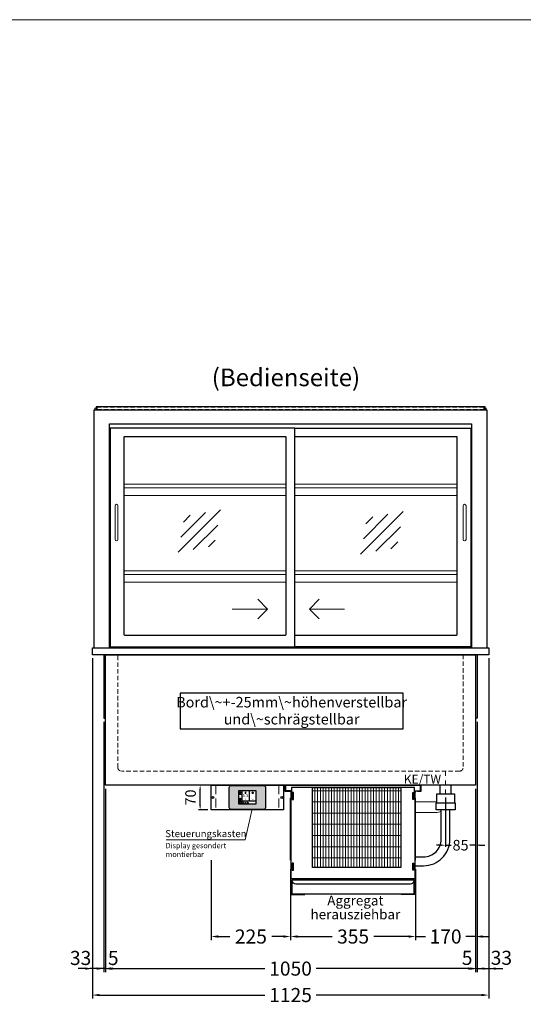
# Model space of a CAD drawing. Units: millimetres. Extents: x 32770 to 81270, y -55837 to 13563.
# Drawn here: x 39604 to 41033, y -22831 to -20037 of the extents above; entities that cross this region are included whole.
import ezdxf
from ezdxf.enums import TextEntityAlignment as Align

# ---------------------------------------------------------------- set-up
doc = ezdxf.new("R2010")
doc.units = ezdxf.units.MM
doc.header["$LTSCALE"] = 2
doc.header["$PDMODE"] = 34
doc.header["$PDSIZE"] = 5
for name, pattern in [('AUSGEZOGEN', [0]), ('STRICHPUNKT2', [12.7, 6.35, -3.175, 0, -3.175]), ('VERDECKT', [9.525, 6.35, -3.175])]:
    doc.linetypes.add(name, pattern=pattern)
for name, color, linetype, lineweight in [('A_BEMASSUNG', 1, 'Continuous', 13), ('A_GLAS', 4, 'Continuous', 20), ('A_HILFSLINIEN', 7, 'Continuous', 13), ('A_MITTE', 2, 'STRICHPUNKT2', 13), ('A_SCHRAFFUR', 6, 'Continuous', 5), ('A_TEXT', 7, 'Continuous', 20), ('A_VERDECKT', 5, 'VERDECKT', 13), ('A_VOLL', 3, 'Continuous', 30)]:
    doc.layers.add(name, color=color, linetype=linetype, lineweight=lineweight)
doc.styles.add('ARIAL', font='arial.ttf')
doc.styles.add('Arial_0', font='arial.ttf')
doc.styles.add('Arial_35', font='arial.ttf', dxfattribs={"height": 35})
doc.dimstyles.new('STANDARD_Bemassung', dxfattribs={"dimtxt": 40, "dimasz": 20, "dimexe": 10, "dimexo": 10, "dimgap": 15, "dimtad": 0, "dimdec": 0, "dimdsep": 46, "dimtxsty": 'ARIAL', "dimcen": 0.09, "dimclrt": 7, "dimazin": 0, "dimtfac": 1, "dimtdec": 0, "dimtmove": 2, "dimatfit": 3, "dimfxl": 1, "dimtolj": 1, "dimtzin": 0, "dimarcsym": 0})
doc.dimstyles.new('STANDARD_klein', dxfattribs={"dimtxt": 30, "dimasz": 13, "dimexe": 5, "dimexo": 10, "dimgap": 5, "dimtad": 0, "dimdec": 0, "dimdsep": 46, "dimtxsty": 'Arial_0', "dimcen": 0.09, "dimclrt": 7, "dimazin": 2, "dimtm": 1e-09, "dimtfac": 1, "dimtdec": 0, "dimtmove": 2, "dimatfit": 3, "dimfxl": 1, "dimtolj": 1, "dimtzin": 0, "dimarcsym": 0})

# ---------------------------------------------------------------- blocks, each defined once
blk = doc.blocks.new('*D40')
at = {"layer": 'A_BEMASSUNG', "color": 0, "lineweight": -2, "ltscale": 2, "transparency": 16777216}
for p, q in [((40372.9, -22447.1), (40372.9, -22648.7)), ((40727.9, -22447.1), (40727.9, -22648.7)), ((40392.9, -22638.7), (40491.1, -22638.7)), ((40707.9, -22638.7), (40609.7, -22638.7))]:
    blk.add_line(p, q, dxfattribs=at)
at = {"layer": 'A_BEMASSUNG', "color": 0, "ltscale": 2, "transparency": 16777216}
for points in [[(40392.9, -22635.4), (40392.9, -22642.1), (40372.9, -22638.7)], [(40707.9, -22635.4), (40707.9, -22642.1), (40727.9, -22638.7)]]:
    blk.add_solid(points, dxfattribs=at)
at = {"layer": 'DEFPOINTS', "color": 0, "ltscale": 2, "transparency": 16777216}
for p in [(40372.9, -22437.1), (40727.9, -22437.1), (40727.9, -22638.7)]:
    blk.add_point(p, dxfattribs=at)
at = {"layer": 'A_BEMASSUNG', "color": 7, "ltscale": 2, "transparency": 16777216, "insert": (40550.4, -22638.7), "char_height": 40, "attachment_point": 5, "style": 'ARIAL'}
blk.add_mtext('\\A1;355', dxfattribs=at)
blk = doc.blocks.new('*D41')
at = {"layer": 'A_BEMASSUNG', "color": 0, "lineweight": -2, "ltscale": 2, "transparency": 16777216}
for p, q in [((40897.9, -22219.1), (40897.9, -22648.7)), ((40727.9, -22447.1), (40727.9, -22648.7)), ((40707.9, -22638.7), (40687.9, -22638.7)), ((40727.9, -22638.7), (40755.7, -22638.7)), ((40897.9, -22638.7), (40870.2, -22638.7)), ((40917.9, -22638.7), (40937.9, -22638.7))]:
    blk.add_line(p, q, dxfattribs=at)
at = {"layer": 'A_BEMASSUNG', "color": 0, "ltscale": 2, "transparency": 16777216}
for points in [[(40707.9, -22635.4), (40707.9, -22642.1), (40727.9, -22638.7)], [(40917.9, -22635.4), (40917.9, -22642.1), (40897.9, -22638.7)]]:
    blk.add_solid(points, dxfattribs=at)
at = {"layer": 'DEFPOINTS', "color": 0, "ltscale": 2, "transparency": 16777216}
for p in [(40897.9, -22209.1), (40727.9, -22437.1), (40727.9, -22638.7)]:
    blk.add_point(p, dxfattribs=at)
at = {"layer": 'A_BEMASSUNG', "color": 7, "ltscale": 2, "transparency": 16777216, "insert": (40812.9, -22638.7), "char_height": 40, "attachment_point": 5, "style": 'ARIAL'}
blk.add_mtext('\\A1;170', dxfattribs=at)
blk = doc.blocks.new('*D52')
at = {"layer": 'A_BEMASSUNG', "color": 0, "lineweight": -2, "ltscale": 2, "transparency": 16777216}
for p, q in [((40897.9, -22219.1), (40897.9, -22384.5)), ((40812.9, -22244.1), (40812.9, -22384.5)), ((40799.9, -22379.5), (40786.9, -22379.5)), ((40812.9, -22379.5), (40828.8, -22379.5)), ((40897.9, -22379.5), (40882, -22379.5)), ((40910.9, -22379.5), (40923.9, -22379.5))]:
    blk.add_line(p, q, dxfattribs=at)
at = {"layer": 'A_BEMASSUNG', "color": 0, "ltscale": 2, "transparency": 16777216}
for points in [[(40799.9, -22377.3), (40799.9, -22381.7), (40812.9, -22379.5)], [(40910.9, -22377.3), (40910.9, -22381.7), (40897.9, -22379.5)]]:
    blk.add_solid(points, dxfattribs=at)
at = {"layer": 'DEFPOINTS', "color": 0, "ltscale": 2, "transparency": 16777216}
for p in [(40897.9, -22209.1), (40812.9, -22234.1), (40812.9, -22379.5)]:
    blk.add_point(p, dxfattribs=at)
at = {"layer": 'A_BEMASSUNG', "color": 7, "ltscale": 2, "transparency": 16777216, "insert": (40855.4, -22379.5), "char_height": 30, "attachment_point": 5, "style": 'Arial_0'}
blk.add_mtext('\\A1;85', dxfattribs=at)
blk = doc.blocks.new('Verdunstung 8-12 - Vorderseite')
at = {"layer": 'A_VOLL', "color": 7}
for p, q in [((247.5, 240), (247.5, 265)), ((277.5, 265), (277.5, 240))]:
    blk.add_line(p, q, dxfattribs=at)
at = {"layer": 'A_VOLL', "color": 253, "ltscale": 2}
blk.add_lwpolyline([(237.5, 215), (237.5, 240), (287.5, 240), (287.5, 215)], dxfattribs=at)
at = {"layer": 'A_VOLL', "color": 251, "lineweight": 5}
for points in [[(237.5, 217.8, -0.050382), (235, 217.5), (177.5, 217.5)], [(250, 190.2, -0.090487), (235, 187.5), (177.5, 187.5)]]:
    blk.add_lwpolyline(points, format="xyb", dxfattribs=at)
at = {"layer": 'A_VOLL', "color": 253, "ltscale": 2}
blk.add_lwpolyline([(289.5, 195), (235.5, 195), (235.5, 215), (289.5, 215)], close=True, dxfattribs=at)
for points in [[(176.5, 36.4), (200, 36.4, 0.414214), (275, 111.4), (275, 195)], [(177.5, 61.4), (200, 61.4, 0.414214), (250, 111.4), (250, 195)]]:
    blk.add_lwpolyline(points, format="xyb", dxfattribs=at)
at = {"layer": 'A_VOLL', "color": 104, "ltscale": 2}
for points in [[(-176.5, 25), (-177.5, 25), (-177.5, -45), (-136.5, -45), (-136.5, -44), (-176.5, -44), (-176.5, 25)], [(176.5, 25), (177.5, 25), (177.5, -45), (136.5, -45), (136.5, -44), (176.5, -44), (176.5, 25)], [(-172.5, -4), (172.5, -4), (172.5, -44), (-172.5, -44)]]:
    blk.add_lwpolyline(points, close=True, dxfattribs=at)
blk.add_lwpolyline([(172.5, -6), (172.5, -6, -0.414214), (162.5, -16), (-162.5, -16, -0.414214), (-172.5, -6), (-172.5, -6)], format="xyb", dxfattribs=at)
blk = doc.blocks.new('*U1137')
at = {"layer": 'A_SCHRAFFUR', "lineweight": 5}
h = blk.add_hatch(dxfattribs=at)
h.set_pattern_fill('GRATE', color=44, scale=10, angle=90)
h.paths.add_polyline_path([(-308, -7), (-57, -7), (-57, -234), (-308, -234)])
at = {"layer": 'A_VOLL', "ltscale": 2}
for points in [[(-375, -17), (-375, -18), (-385, -18), (-385, 0), (0, 0), (0, -18), (-10, -18), (-10, -17), (-1, -17), (-1, -1), (-384, -1), (-384, -17)], [(-367, -7), (-367, -20), (-369, -20), (-369, -265), (-16, -265), (-16, -20), (-18, -20), (-18, -7)], [(-362, -21), (-365, -21), (-365, -41), (-362, -41)], [(-308, -7), (-57, -7), (-57, -234), (-308, -234)], [(-23, -21), (-20, -21), (-20, -41), (-23, -41)], [(-370, -37), (-369, -37), (-369, -213), (-370, -213)], [(-15, -37), (-16, -37), (-16, -213), (-15, -213)], [(-362, -221), (-365, -221), (-365, -241), (-362, -241)], [(-23, -221), (-20, -221), (-20, -241), (-23, -241)]]:
    blk.add_lwpolyline(points, close=True, dxfattribs=at)
for points in [[(-368, -20), (-368, -16), (-381, -16), (-381, -17), (-369, -17), (-369, -20)], [(-17, -20), (-17, -16), (-4, -16), (-4, -17), (-16, -17), (-16, -20)]]:
    blk.add_lwpolyline(points, dxfattribs=at)
blk = doc.blocks.new('*D53')
at = {"layer": 'A_BEMASSUNG', "color": 0, "lineweight": -2, "ltscale": 2, "transparency": 16777216}
for p, q in [((39847.9, -22219.1), (39847.9, -22739.7)), ((40897.9, -22219.1), (40897.9, -22739.7)), ((39867.9, -22729.7), (40300.1, -22729.7)), ((40877.9, -22729.7), (40445.7, -22729.7))]:
    blk.add_line(p, q, dxfattribs=at)
at = {"layer": 'A_BEMASSUNG', "color": 0, "ltscale": 2, "transparency": 16777216}
for points in [[(39867.9, -22726.4), (39867.9, -22733.1), (39847.9, -22729.7)], [(40877.9, -22726.4), (40877.9, -22733.1), (40897.9, -22729.7)]]:
    blk.add_solid(points, dxfattribs=at)
at = {"layer": 'DEFPOINTS', "color": 0, "ltscale": 2, "transparency": 16777216}
for p in [(39847.9, -22209.1), (40897.9, -22209.1), (40897.9, -22729.7)]:
    blk.add_point(p, dxfattribs=at)
at = {"layer": 'A_BEMASSUNG', "color": 7, "ltscale": 2, "transparency": 16777216, "insert": (40372.9, -22729.7), "char_height": 40, "attachment_point": 5, "style": 'ARIAL'}
blk.add_mtext('\\A1;1050', dxfattribs=at)
blk = doc.blocks.new('*D54')
at = {"layer": 'A_BEMASSUNG', "color": 0, "lineweight": -2, "ltscale": 2, "transparency": 16777216}
for p, q in [((40902.9, -22029.1), (40902.9, -22739.7)), ((40897.9, -22219.1), (40897.9, -22739.7)), ((40877.9, -22729.7), (40857.9, -22729.7)), ((40897.9, -22729.7), (40902.9, -22729.7)), ((40922.9, -22729.7), (40942.9, -22729.7))]:
    blk.add_line(p, q, dxfattribs=at)
at = {"layer": 'A_BEMASSUNG', "color": 0, "ltscale": 2, "transparency": 16777216}
for points in [[(40877.9, -22726.4), (40877.9, -22733.1), (40897.9, -22729.7)], [(40922.9, -22726.4), (40922.9, -22733.1), (40902.9, -22729.7)]]:
    blk.add_solid(points, dxfattribs=at)
at = {"layer": 'DEFPOINTS', "color": 0, "ltscale": 2, "transparency": 16777216}
for p in [(40902.9, -22019.1), (40897.9, -22209.1), (40902.9, -22729.7)]:
    blk.add_point(p, dxfattribs=at)
at = {"layer": 'A_BEMASSUNG', "color": 7, "ltscale": 2, "transparency": 16777216, "insert": (40874, -22699.3), "char_height": 40, "attachment_point": 5, "style": 'ARIAL'}
blk.add_mtext('\\A1;5', dxfattribs=at)
blk = doc.blocks.new('*D55')
at = {"layer": 'A_BEMASSUNG', "color": 0, "lineweight": -2, "ltscale": 2, "transparency": 16777216}
for p, q in [((39842.9, -22029.1), (39842.9, -22739.7)), ((39847.9, -22219.1), (39847.9, -22739.7)), ((39822.9, -22729.7), (39802.9, -22729.7)), ((39847.9, -22729.7), (39842.9, -22729.7)), ((39867.9, -22729.7), (39887.9, -22729.7))]:
    blk.add_line(p, q, dxfattribs=at)
at = {"layer": 'A_BEMASSUNG', "color": 0, "ltscale": 2, "transparency": 16777216}
for points in [[(39822.9, -22726.4), (39822.9, -22733.1), (39842.9, -22729.7)], [(39867.9, -22726.4), (39867.9, -22733.1), (39847.9, -22729.7)]]:
    blk.add_solid(points, dxfattribs=at)
at = {"layer": 'DEFPOINTS', "color": 0, "ltscale": 2, "transparency": 16777216}
for p in [(39842.9, -22019.1), (39847.9, -22209.1), (39842.9, -22729.7)]:
    blk.add_point(p, dxfattribs=at)
at = {"layer": 'A_BEMASSUNG', "color": 7, "ltscale": 2, "transparency": 16777216, "insert": (39869.7, -22699.6), "char_height": 40, "attachment_point": 5, "style": 'ARIAL'}
blk.add_mtext('\\A1;5', dxfattribs=at)
blk = doc.blocks.new('*D56')
at = {"layer": 'A_BEMASSUNG', "color": 0, "lineweight": -2, "ltscale": 2, "transparency": 16777216}
for p, q in [((39810.4, -21849.1), (39810.4, -22739.7)), ((39842.9, -22029.1), (39842.9, -22739.7)), ((39790.4, -22729.7), (39770.4, -22729.7)), ((39842.9, -22729.7), (39810.4, -22729.7)), ((39862.9, -22729.7), (39882.9, -22729.7))]:
    blk.add_line(p, q, dxfattribs=at)
at = {"layer": 'A_BEMASSUNG', "color": 0, "ltscale": 2, "transparency": 16777216}
for points in [[(39790.4, -22726.4), (39790.4, -22733.1), (39810.4, -22729.7)], [(39862.9, -22726.4), (39862.9, -22733.1), (39842.9, -22729.7)]]:
    blk.add_solid(points, dxfattribs=at)
at = {"layer": 'DEFPOINTS', "color": 0, "ltscale": 2, "transparency": 16777216}
for p in [(39810.4, -21839.1), (39842.9, -22019.1), (39810.4, -22729.7)]:
    blk.add_point(p, dxfattribs=at)
at = {"layer": 'A_BEMASSUNG', "color": 7, "ltscale": 2, "transparency": 16777216, "insert": (39777.1, -22699.6), "char_height": 40, "attachment_point": 5, "style": 'ARIAL'}
blk.add_mtext('\\A1;33', dxfattribs=at)
blk = doc.blocks.new('*D57')
at = {"layer": 'A_BEMASSUNG', "color": 0, "lineweight": -2, "ltscale": 2, "transparency": 16777216}
for p, q in [((40935.4, -21849.1), (40935.4, -22739.7)), ((40902.9, -22029.1), (40902.9, -22739.7)), ((40882.9, -22729.7), (40862.9, -22729.7)), ((40902.9, -22729.7), (40935.4, -22729.7)), ((40955.4, -22729.7), (40975.4, -22729.7))]:
    blk.add_line(p, q, dxfattribs=at)
at = {"layer": 'A_BEMASSUNG', "color": 0, "ltscale": 2, "transparency": 16777216}
for points in [[(40882.9, -22726.4), (40882.9, -22733.1), (40902.9, -22729.7)], [(40955.4, -22726.4), (40955.4, -22733.1), (40935.4, -22729.7)]]:
    blk.add_solid(points, dxfattribs=at)
at = {"layer": 'DEFPOINTS', "color": 0, "ltscale": 2, "transparency": 16777216}
for p in [(40935.4, -21839.1), (40902.9, -22019.1), (40935.4, -22729.7)]:
    blk.add_point(p, dxfattribs=at)
at = {"layer": 'A_BEMASSUNG', "color": 7, "ltscale": 2, "transparency": 16777216, "insert": (40971.3, -22699.1), "char_height": 40, "attachment_point": 5, "style": 'ARIAL'}
blk.add_mtext('\\A1;33', dxfattribs=at)
blk = doc.blocks.new('*D51')
at = {"layer": 'A_BEMASSUNG', "color": 0, "lineweight": -2, "ltscale": 2, "transparency": 16777216}
for p, q in [((39810.4, -21849.1), (39810.4, -22814.8)), ((40935.4, -21849.1), (40935.4, -22814.8)), ((39830.4, -22804.8), (40299.9, -22804.8)), ((40915.4, -22804.8), (40445.9, -22804.8))]:
    blk.add_line(p, q, dxfattribs=at)
at = {"layer": 'A_BEMASSUNG', "color": 0, "ltscale": 2, "transparency": 16777216}
for points in [[(39830.4, -22801.5), (39830.4, -22808.2), (39810.4, -22804.8)], [(40915.4, -22801.5), (40915.4, -22808.2), (40935.4, -22804.8)]]:
    blk.add_solid(points, dxfattribs=at)
at = {"layer": 'DEFPOINTS', "color": 0, "ltscale": 2, "transparency": 16777216}
for p in [(39810.4, -21839.1), (40935.4, -21839.1), (40935.4, -22804.8)]:
    blk.add_point(p, dxfattribs=at)
at = {"layer": 'A_BEMASSUNG', "color": 7, "ltscale": 2, "transparency": 16777216, "insert": (40372.9, -22804.8), "char_height": 40, "attachment_point": 5, "style": 'ARIAL'}
blk.add_mtext('\\A1;1125', dxfattribs=at)
blk = doc.blocks.new('glassymbol')
at = {"layer": 'A_HILFSLINIEN', "linetype": 'AUSGEZOGEN', "lineweight": -3}
for p, q in [((-60.1, -60.1), (60.1, 60.1)), ((-52.5, -17.2), (17.2, 52.5)), ((-45, 25.7), (-25.7, 45)), ((-17.2, -52.5), (52.5, 17.2)), ((25.7, -45), (45, -25.7))]:
    blk.add_line(p, q, dxfattribs=at)
blk = doc.blocks.new('*D603')
at = {"layer": 'A_BEMASSUNG', "color": 0, "lineweight": -2, "ltscale": 2, "transparency": 16777216}
for p, q in [((40147.9, -22422), (40147.9, -22648.7)), ((40372.9, -22539), (40372.9, -22648.7)), ((40167.9, -22638.7), (40200.7, -22638.7)), ((40352.9, -22638.7), (40320.1, -22638.7))]:
    blk.add_line(p, q, dxfattribs=at)
at = {"layer": 'A_BEMASSUNG', "color": 0, "ltscale": 2, "transparency": 16777216}
for points in [[(40167.9, -22635.4), (40167.9, -22642.1), (40147.9, -22638.7)], [(40352.9, -22635.4), (40352.9, -22642.1), (40372.9, -22638.7)]]:
    blk.add_solid(points, dxfattribs=at)
at = {"layer": 'DEFPOINTS', "color": 0, "ltscale": 2, "transparency": 16777216}
for p in [(40147.9, -22412), (40372.9, -22529), (40372.9, -22638.7)]:
    blk.add_point(p, dxfattribs=at)
at = {"layer": 'A_BEMASSUNG', "color": 7, "ltscale": 2, "transparency": 16777216, "insert": (40260.4, -22638.7), "char_height": 40, "attachment_point": 5, "style": 'ARIAL'}
blk.add_mtext('\\A1;225', dxfattribs=at)
blk = doc.blocks.new('*U1073')
at = {"layer": 'A_VOLL', "color": 55}
blk.add_lwpolyline([(0.4, -0.5), (0.6, 0.2), (0.1, 0.4, 0.224397), (-0.3, 0.4), (-0.3, 0.4), (-0.3, 0.4, 0.245421), (-0.6, 0), (-0.6, -0.2), (0.4, -0.5)], format="xyb", dxfattribs=at)
blk = doc.blocks.new('*U1074')
at = {"layer": 'A_VOLL', "color": 0, "linetype": 'ByBlock', "lineweight": -2, "transparency": 16777216}
blk.add_blockref('*U1073', (77401.4, 3009), dxfattribs=at)
for p, rotation in [((77401.9, 3007.5), 71.99999999999999), ((77402.7, 3010), 288), ((77403.5, 3007.5), 144), ((77404, 3009), 216)]:
    blk.add_blockref('*U1073', p, dxfattribs=dict(at, rotation=rotation))
blk = doc.blocks.new('Hainzl_2.7')
at = {"layer": 'A_SCHRAFFUR', "ltscale": 2, "true_color": 0xc7c8ca}
h = blk.add_hatch(color=9, dxfattribs=at)
h.dxf.hatch_style = 1
h.paths.add_polyline_path([(50.1, 28.6, 0.414214), (46.1, 32.5), (-46.1, 32.5, 0.414214), (-50.1, 28.6), (-50.1, -28.6, 0.414214), (-46.1, -32.5), (46.1, -32.5, 0.414214), (50.1, -28.6)])
h.paths.add_polyline_path([(25, -18.5), (-25, -18.5), (-25, 18.5), (25, 18.5)], flags=16)
h.paths.add_polyline_path([(15.6, 11), (14.6, 11), (14.6, 12.2, -3.974223), (15.6, 12.2)], flags=0)
h.paths.add_polyline_path([(2.8, -15.7, -0.224397), (2.4, -15.9), (1.9, -16), (1.7, -15.3), (2.6, -15), (2.7, -15.2, -0.246248)], flags=0)
h.paths.add_polyline_path([(1.4, -14.6), (1.3, -15.1), (0.6, -15), (0.6, -14.1), (0.8, -14, -0.246248), (1.3, -14.1, -0.224397)], flags=0)
h.paths.add_polyline_path([(2.4, -17.2), (2.2, -17.4, -0.246248), (1.8, -17.6, -0.224397), (1.4, -17.3), (1.2, -16.9), (1.8, -16.5)], flags=0)
h.paths.add_polyline_path([(1.5, -15.9, -1), (0.4, -15.9, -1)], flags=0)
h.paths.add_polyline_path([(0.2, -15.3), (0, -16), (-0.9, -15.7), (-0.9, -15.5, -0.246248), (-0.7, -15.1, -0.224397), (-0.2, -15.1)], flags=0)
h.paths.add_polyline_path([(0.2, -17.7), (0, -17.6, -0.246248), (-0.3, -17.2, -0.224397), (-0.2, -16.8), (0.2, -16.5), (0.7, -16.9)], flags=0)
h.paths.add_polyline_path([(-5.8, 12.5), (-5.8, 15.6, -1), (-5, 15.6), (-5, 12.5, -3.885293)], flags=0)
h.paths.add_polyline_path([(-4.9, -17), (-4.9, -17.4), (-5.8, -17.4), (-5.8, -17, -3.974223)], flags=0)
h.paths.add_polyline_path([(-17.7, -4.2), (-17.7, -5.3), (-18.6, -5.3, -0.052722), (-18.8, -5.7), (-18.1, -6.3), (-18.9, -7.1), (-19.5, -6.5, -0.052722), (-19.9, -6.6), (-19.9, -7.5), (-21, -7.5), (-21, -6.6, -0.052722), (-21.3, -6.5), (-22, -7.1), (-22.7, -6.4), (-22.1, -5.7, -0.052722), (-22.3, -5.4), (-23.2, -5.4), (-23.2, -4.3), (-22.3, -4.3, -0.052722), (-22.1, -3.9), (-22.8, -3.3), (-22, -2.5), (-21.4, -3.2, -0.052722), (-21, -3), (-21, -2.1), (-19.9, -2.1), (-19.9, -3, -0.052722), (-19.6, -3.1), (-18.9, -2.5), (-18.2, -3.2), (-18.8, -3.9, -0.052722), (-18.6, -4.2)], flags=0)
h.paths.add_polyline_path([(-19.5, -4.8, -1), (-21.4, -4.8, -1)], flags=0)
h.paths.add_polyline_path([(-13.7, -13.6), (2.7, -13.6), (2.7, -9.4), (-13.7, -9.4)], flags=8)
h.paths.add_polyline_path([(10.7, -7.4), (19.5, -7.4), (19.5, -2.8), (10.7, -2.8)], flags=8)
h.paths.add_polyline_path([(-16.4, -2.3), (5.6, -2.3), (5.6, 11.2), (-16.4, 11.2)], flags=8)
h.paths.add_polyline_path([(-8.5, -7.4), (-2.3, -7.4), (-2.3, -2.7), (-8.5, -2.7)], flags=8)
at = {"layer": 'A_VOLL', "color": 142, "ltscale": 2}
for p, q in [((-25, 9.2), (-15.9, 9.2)), ((-15.9, 18.5), (-15.9, -18.5)), ((5.2, 18.5), (5.2, -9.1)), ((-25, -9.1), (25, -9.1))]:
    blk.add_line(p, q, dxfattribs=at)
at = {"layer": 'A_VOLL', "color": 132, "lineweight": 5, "ltscale": 2}
for p, q in [((-22.1, 14.8), (-23.2, 14.5)), ((-22.1, 12.9), (-23.2, 13.2)), ((-20.5, 13.9), (-22.9, 15.3)), ((-20.5, 13.9), (-22.9, 12.5)), ((-22.1, 14.8), (-22.4, 15.9)), ((-22.1, 12.9), (-22.4, 11.8)), ((-20.5, 15.7), (-21.3, 16.5)), ((-20.5, 12), (-21.3, 11.2)), ((-20.5, 16.7), (-20.5, 11.1)), ((-20.5, 15.7), (-19.7, 16.5)), ((-20.5, 13.9), (-18, 15.3)), ((-20.5, 13.9), (-18, 12.5)), ((-20.5, 12), (-19.7, 11.2)), ((-18.8, 14.8), (-18.5, 15.9)), ((-18.8, 14.8), (-17.7, 14.5)), ((-18.8, 12.9), (-17.7, 13.2)), ((-18.8, 12.9), (-18.5, 11.8)), ((-6.5, 14.9), (-7.6, 14.9)), ((-6.5, 14.1), (-7.6, 14.1)), ((-6.5, 13.3), (-7.6, 13.3)), ((-5.8, 13.9), (-5, 13.9)), ((-4.2, 14.9), (-3.1, 14.9)), ((-4.2, 14.1), (-3.1, 14.1)), ((-4.2, 13.3), (-3.1, 13.3)), ((13.4, 13.1), (12.2, 13.1)), ((13.9, 14.3), (13, 15.1)), ((13.9, 11.9), (13, 11)), ((14.6, 11.3), (15.6, 11.3)), ((15.1, 14.8), (15.1, 16)), ((16.3, 14.3), (17.2, 15.1)), ((16.3, 11.9), (17.2, 11)), ((16.8, 13.1), (18, 13.1))]:
    blk.add_line(p, q, dxfattribs=at)
at = {"layer": 'A_VOLL', "color": 131, "lineweight": 5, "ltscale": 2}
blk.add_line((-20.5, -13.4), (-20.5, -11.5), dxfattribs=at)
at = {"layer": 'A_VOLL', "color": 55, "lineweight": 5}
for p, q in [((-12.8, -15.3), (-13.5, -15.5)), ((-12.8, -16.6), (-13.5, -16.4)), ((-11.6, -15.9), (-13.3, -15)), ((-11.6, -15.9), (-13.3, -16.9)), ((-12.8, -15.3), (-13, -14.5)), ((-12.8, -16.6), (-13, -17.4)), ((-11.6, -14.6), (-12.2, -14.1)), ((-11.6, -17.3), (-12.2, -17.8)), ((-11.6, -14), (-11.6, -17.9)), ((-11.6, -14.6), (-11.1, -14.1)), ((-11.6, -15.9), (-9.9, -15)), ((-11.6, -15.9), (-9.9, -16.9)), ((-11.6, -17.3), (-11.1, -17.8)), ((-10.5, -15.3), (-10.3, -14.5)), ((-10.5, -15.3), (-9.7, -15.5)), ((-10.5, -16.6), (-9.7, -16.4)), ((-10.5, -16.6), (-10.3, -17.4)), ((-6.7, -16.2), (-7.3, -16.2)), ((-6.3, -15.2), (-6.8, -14.7)), ((-6.3, -17.1), (-6.6, -17.4)), ((-5.8, -17.8), (-4.9, -17.8)), ((-5.3, -14.8), (-5.3, -14)), ((-4.4, -15.2), (-3.8, -14.7)), ((-4.4, -17.1), (-4, -17.4)), ((-4, -16.2), (-3.4, -16.2))]:
    blk.add_line(p, q, dxfattribs=at)
at = {"layer": 'A_VOLL', "color": 125}
blk.add_lwpolyline([(-51.6, 28.6, -0.414214), (-46.1, 34), (46.1, 34, -0.414214), (51.6, 28.6), (51.6, -28.6, -0.414214), (46.1, -34), (-46.1, -34, -0.414214), (-51.6, -28.6)], format="xyb", close=True, dxfattribs=at)
blk.add_lwpolyline([(-25, -18.5), (25, -18.5), (25, 18.5), (-25, 18.5)], close=True, dxfattribs=at)
at = {"layer": 'A_VOLL', "color": 132, "lineweight": 5, "ltscale": 2}
for points in [[(-5.8, 12.5), (-5.8, 15.6, -1), (-5, 15.6), (-5, 12.5, -3.885293)], [(15.6, 11), (15.6, 12.2, 3.974223), (14.6, 12.2), (14.6, 11)], [(-21, -6.6, -0.052722), (-21.3, -6.5), (-22, -7.1), (-22.7, -6.4), (-22.1, -5.7, -0.052722), (-22.3, -5.4), (-23.2, -5.4), (-23.2, -4.3), (-22.3, -4.3, -0.052722), (-22.1, -3.9), (-22.8, -3.3), (-22, -2.5), (-21.4, -3.2, -0.052722), (-21, -3), (-21, -2.1), (-19.9, -2.1), (-19.9, -3, -0.052722), (-19.6, -3.1), (-18.9, -2.5), (-18.2, -3.2), (-18.8, -3.9, -0.052722), (-18.6, -4.2), (-17.7, -4.2), (-17.7, -5.3), (-18.6, -5.3, -0.052722), (-18.8, -5.7), (-18.1, -6.3), (-18.9, -7.1), (-19.5, -6.5, -0.052722), (-19.9, -6.6), (-19.9, -7.5), (-21, -7.5)]]:
    blk.add_lwpolyline(points, format="xyb", close=True, dxfattribs=at)
at = {"layer": 'A_VOLL', "color": 55, "lineweight": 5}
blk.add_lwpolyline([(-4.9, -17.4), (-4.9, -17, 3.974223), (-5.8, -17), (-5.8, -17.4)], format="xyb", close=True, dxfattribs=at)
at = {"layer": 'A_VOLL', "color": 132, "lineweight": 5, "ltscale": 2}
blk.add_circle((-20.5, -4.8), 0.918, dxfattribs=at)
at = {"layer": 'A_VOLL', "color": 55, "lineweight": 5}
blk.add_circle((1, -15.9), 0.523, dxfattribs=at)
at = {"layer": 'A_VOLL', "color": 131, "lineweight": 5, "ltscale": 2}
blk.add_arc((-20.5, -14.1), 2.24, 125.2389, 54.7611, dxfattribs=at)
at = {"layer": 'A_VOLL', "lineweight": 5}
blk.add_blockref('*U1074', (-77401.7, -3024.6), dxfattribs=at)
at = {"layer": 'A_VOLL', "color": 142, "ltscale": 2, "style": 'Arial_35'}
for s, height, p in [('5.5', 9, (-5.4, 4.4)), ('°C', 3, (-5.4, -5.1)), ('Aus', 3, (15.1, -5.1))]:
    blk.add_text(s, height=height, dxfattribs=at).set_placement(p, align=Align.MIDDLE)
at = {"layer": 'A_VOLL', "color": 142, "lineweight": 5, "ltscale": 2, "style": 'Arial_35', "width": 0.9}
blk.add_text('13.51 Uhr', height=2.7, dxfattribs=at).set_placement((-5.5, -11.5), align=Align.MIDDLE)
blk = doc.blocks.new('Hainzl 2.7 COLD Frontansicht')
at = {"layer": 'A_VERDECKT', "ltscale": 2}
for points in [[(-89.5, 0), (-89.5, -70)], [(89.5, 0), (89.5, -70)]]:
    blk.add_lwpolyline(points, dxfattribs=at)
at = {"layer": 'A_VOLL', "ltscale": 2}
blk.add_lwpolyline([(-102.5, 0), (102.5, 0), (102.5, -70), (-102.5, -70)], close=True, dxfattribs=at)
for centre in [(-97.5, -35), (97.5, -35)]:
    blk.add_circle(centre, 2.5, dxfattribs=at)
at = {"layer": 'A_BEMASSUNG'}
blk.add_blockref('Hainzl_2.7', (0, -35), dxfattribs=at)
blk = doc.blocks.new('*D1087')
at = {"layer": 'A_BEMASSUNG', "color": 0, "lineweight": -2, "ltscale": 2, "transparency": 16777216}
for p, q in [((40137.9, -22209.1), (40111.4, -22209.1)), ((40116.4, -22266.1), (40116.4, -22222.1)), ((40137.9, -22279.1), (40111.4, -22279.1))]:
    blk.add_line(p, q, dxfattribs=at)
at = {"layer": 'A_BEMASSUNG', "color": 0, "ltscale": 2, "transparency": 16777216}
for points in [[(40114.2, -22222.1), (40118.5, -22222.1), (40116.4, -22209.1)], [(40114.2, -22266.1), (40118.5, -22266.1), (40116.4, -22279.1)]]:
    blk.add_solid(points, dxfattribs=at)
at = {"layer": 'DEFPOINTS', "color": 0, "ltscale": 2, "transparency": 16777216}
for p in [(40116.4, -22209.1), (40147.9, -22209.1), (40147.9, -22279.1)]:
    blk.add_point(p, dxfattribs=at)
at = {"layer": 'A_BEMASSUNG', "color": 7, "ltscale": 2, "transparency": 16777216, "insert": (40089.1, -22244.1), "char_height": 30, "attachment_point": 5, "rotation": 90, "style": 'Arial_0'}
blk.add_mtext('\\A1;70', dxfattribs=at)

msp = doc.modelspace()

# ---------------------------------------------------------------- linework, layer by layer
at = {"layer": 'A_GLAS', "ltscale": 2}
for points in [[(39817.4, -21144.1), (39817.4, -21139.1), (39820.9, -21139.1)], [(40924.9, -21139.1), (40928.4, -21139.1), (40928.4, -21144.1)]]:
    msp.add_lwpolyline(points, dxfattribs=at)
at = {"layer": 'A_HILFSLINIEN', "ltscale": 0.2}
for p, q in [((40207.3, -21709.2), (40307.3, -21709.2)), ((40526.3, -21709.2), (40426.3, -21709.2))]:
    msp.add_line(p, q, dxfattribs=at)
at = {"layer": 'A_HILFSLINIEN', "color": 8, "ltscale": 2}
msp.add_lwpolyline([(34270.3, -20036.7), (57770.3, -20036.7)], dxfattribs=at)
at = {"layer": 'A_HILFSLINIEN', "ltscale": 0.2}
for points in [[(40279.7, -21681.6), (40307.3, -21709.2), (40279.7, -21736.8)], [(40454, -21681.6), (40426.3, -21709.2), (40454, -21736.8)]]:
    msp.add_lwpolyline(points, dxfattribs=at)
at = {"layer": 'A_MITTE'}
msp.add_line((40812.9, -22234.1), (40812.9, -22169.1), dxfattribs=at)
at = {"layer": 'A_TEXT', "color": 134, "linetype": 'AUSGEZOGEN', "lineweight": 25}
msp.add_lwpolyline([(40059.6, -22049.4), (40692.3, -22049.4), (40692.3, -21948.3), (40059.6, -21948.3)], close=True, dxfattribs=at)
at = {"layer": 'A_TEXT', "linetype": 'AUSGEZOGEN', "lineweight": 15}
msp.add_lwpolyline([(40020, -22364.6), (40244.3, -22364.6), (40262.9, -22281.1)], dxfattribs=at)
at = {"layer": 'A_VERDECKT', "color": 144}
msp.add_lwpolyline([(39824.4, -21142.6), (40921.4, -21142.6), (40921.4, -21136.6), (39824.4, -21136.6)], close=True, dxfattribs=at)
at = {"layer": 'A_VERDECKT'}
msp.add_lwpolyline([(40862.9, -21839.1), (40862.9, -22159.1, -0.414214), (40852.9, -22169.1), (39892.9, -22169.1, -0.414214), (39882.9, -22159.1), (39882.9, -21839.1)], format="xyb", dxfattribs=at)
at = {"layer": 'A_VOLL', "ltscale": 2}
for points in [[(39815.4, -21819.1), (39815.4, -21144.1), (40930.4, -21144.1), (40930.4, -21819.1)], [(39859.4, -21819.1), (39859.4, -21183.6), (40886.4, -21183.6), (40886.4, -21819.1)], [(40385.4, -21196.1), (40884.9, -21196.1), (40884.9, -21816.1), (40385.4, -21816.1)], [(39842.9, -21839.1), (39842.9, -22019.1), (39847.9, -22019.1)], [(40902.9, -21839.1), (40902.9, -22019.1), (40897.9, -22019.1)]]:
    msp.add_lwpolyline(points, dxfattribs=at)
at = {"layer": 'A_VOLL', "color": 252, "ltscale": 2}
msp.add_lwpolyline([(40924.9, -21135.1), (39820.9, -21135.1), (39820.9, -21144.1), (40924.9, -21144.1)], close=True, dxfattribs=at)
at = {"layer": 'A_VOLL', "ltscale": 2}
for points in [[(40385.4, -21196.1), (39860.9, -21196.1), (39860.9, -21816.1), (40385.4, -21816.1)], [(39810.4, -21819.1), (40935.4, -21819.1), (40935.4, -21839.1), (39810.4, -21839.1)], [(39847.9, -21839.1), (40897.9, -21839.1), (40897.9, -22209.1), (39847.9, -22209.1)]]:
    msp.add_lwpolyline(points, close=True, dxfattribs=at)
msp.add_lwpolyline([(40358.4, -21220.1), (39901.9, -21220.1, 0.414214), (39899.9, -21222.1), (39899.9, -21781.1, 0.414214), (39901.9, -21783.1), (40358.4, -21783.1, 0.414214), (40360.4, -21781.1), (40360.4, -21222.1, 0.414214)], format="xyb", close=True, dxfattribs=at)
msp.add_lwpolyline([(40385.4, -21783.1), (40843.9, -21783.1, 0.414214), (40845.9, -21781.1), (40845.9, -21222.1, 0.414214), (40843.9, -21220.1), (40385.4, -21220.1)], format="xyb", dxfattribs=at)
at = {"layer": 'A_VOLL', "color": 94, "linetype": 'Continuous', "lineweight": 5, "ltscale": 2}
for points in [[(39899.9, -21355.1), (40360.4, -21355.1)], [(40360.4, -21365.1), (39899.9, -21365.1)], [(40385.4, -21355.1), (40845.9, -21355.1)], [(40845.9, -21365.1), (40385.4, -21365.1)], [(39899.9, -21387.1), (40360.4, -21387.1)], [(40385.4, -21387.1), (40845.9, -21387.1)], [(39899.9, -21601.1), (40360.4, -21601.1)], [(40360.4, -21611.1), (39899.9, -21611.1)], [(40385.4, -21601.1), (40845.9, -21601.1)], [(40845.9, -21611.1), (40385.4, -21611.1)], [(39899.9, -21633.1), (40360.4, -21633.1)], [(40385.4, -21633.1), (40845.9, -21633.1)]]:
    msp.add_lwpolyline(points, dxfattribs=at)
at = {"layer": 'A_VOLL', "color": 252, "lineweight": 9}
for points in [[(39874.9, -21416.1), (39874.9, -21512.1, 1), (39882.9, -21512.1), (39882.9, -21416.1, 1)], [(40862.9, -21416.1), (40862.9, -21512.1, 1), (40870.9, -21512.1), (40870.9, -21416.1, 1)]]:
    msp.add_lwpolyline(points, format="xyb", close=True, dxfattribs=at)

# ---------------------------------------------------------------- block references
at = {"layer": 'A_HILFSLINIEN'}
for p in [(40114.2, -21488), (40632, -21493)]:
    msp.add_blockref('glassymbol', p, dxfattribs=at)
at = {"layer": 'A_VOLL'}
for name, p in [('Hainzl 2.7 COLD Frontansicht', (40250.4, -22209.1)), ('*U1137', (40742.9, -22209.1)), ('Verdunstung 8-12 - Vorderseite', (40550.4, -22474.1))]:
    msp.add_blockref(name, p, dxfattribs=at)

# ---------------------------------------------------------------- texts
at = {"layer": 'A_HILFSLINIEN', "linetype": 'AUSGEZOGEN', "lineweight": 15, "style": 'ARIAL'}
msp.add_text('KE/TW', height=25, dxfattribs=at).set_placement((40694.2, -22204.8))
at = {"layer": 'A_TEXT', "linetype": 'AUSGEZOGEN', "lineweight": 9, "style": 'ARIAL'}
msp.add_text('(Bedienseite)', height=50, dxfattribs=at).set_placement((40359.9, -21058.4), align=Align.MIDDLE)
at = {"layer": 'A_TEXT', "linetype": 'AUSGEZOGEN', "lineweight": 15, "style": 'ARIAL'}
msp.add_text('Steuerungskasten', height=20, dxfattribs=at).set_placement((40017.4, -22356.7))
at = {"layer": 'A_TEXT', "color": 134, "linetype": 'AUSGEZOGEN', "lineweight": 25, "insert": (40376, -22001.7), "char_height": 30, "width": 599.762, "attachment_point": 5, "line_spacing_factor": 0.963855, "style": 'ARIAL'}
msp.add_mtext('Bord\\~+-25mm\\~höhenverstellbar\\Pund\\~schrägstellbar', dxfattribs=at)
at = {"layer": 'A_TEXT', "linetype": 'AUSGEZOGEN', "lineweight": 15, "insert": (40018.5, -22373.1), "char_height": 15, "attachment_point": 1, "style": 'ARIAL'}
msp.add_mtext_dynamic_manual_height_columns('Display gesondert \\Pmontierbar', width=272.772, gutter_width=175, heights=[0], dxfattribs=at)
at = {"layer": 'A_TEXT', "linetype": 'AUSGEZOGEN', "lineweight": 15, "insert": (40557, -22522.5), "char_height": 28, "width": 263.8, "attachment_point": 2, "line_spacing_factor": 0.843373, "style": 'ARIAL'}
msp.add_mtext('Aggregat\\Pherausziehbar', dxfattribs=at)

# ---------------------------------------------------------------- dimensions: what is measured, and where the dimension line sits
at = {"layer": 'A_BEMASSUNG', "ltscale": 2}
for base, p1, p2, picture, middle in [((39810.4194288, -22729.7171143), (39842.9194288, -22019.0667216), (39810.4194288, -21839.0667216), '*D56', (39777.0634775, -22699.5713776)), ((40935.4194288, -22729.7171143), (40902.9194288, -22019.0667216), (40935.4194288, -21839.0667216), '*D57', (40971.2771263, -22699.1347764)), ((39842.9, -22729.7), (39847.9, -22209.1), (39842.9, -22019.1), '*D55', (39869.7, -22699.6)), ((40902.9, -22729.7), (40897.9, -22209.1), (40902.9, -22019.1), '*D54', (40874, -22699.3))]:
    dim = msp.add_linear_dim(base=base, p1=p1, p2=p2, dimstyle='STANDARD_Bemassung', dxfattribs=at)
    dim.commit()
    dim.dimension.update_dxf_attribs({"geometry": picture, "text_midpoint": middle, "dimtype": 160})
for base, p1, p2, dimstyle, picture, middle in [((40935.4, -22804.8), (39810.4, -21839.1), (40935.4, -21839.1), 'STANDARD_Bemassung', '*D51', (40372.9, -22804.8)), ((40897.9, -22729.7), (39847.9, -22209.1), (40897.9, -22209.1), 'STANDARD_Bemassung', '*D53', (40372.9, -22729.7)), ((40727.9, -22638.7), (40897.9, -22209.1), (40727.9, -22437.1), 'STANDARD_Bemassung', '*D41', (40812.9, -22638.7)), ((40812.9, -22379.5), (40897.9, -22209.1), (40812.9, -22234.1), 'STANDARD_klein', '*D52', (40855.4, -22379.5)), ((40372.9, -22638.7), (40147.9, -22412), (40372.9, -22529), 'STANDARD_Bemassung', '*D603', (40260.4, -22638.7)), ((40727.9, -22638.7), (40372.9, -22437.1), (40727.9, -22437.1), 'STANDARD_Bemassung', '*D40', (40550.4, -22638.7))]:
    dim = msp.add_linear_dim(base=base, p1=p1, p2=p2, dimstyle=dimstyle, dxfattribs=at)
    dim.commit()
    dim.dimension.update_dxf_attribs({"geometry": picture, "text_midpoint": middle})
dim = msp.add_linear_dim(base=(40116.4, -22209.1), p1=(40147.9, -22279.1), p2=(40147.9, -22209.1), angle=90, dimstyle='STANDARD_klein', dxfattribs=at)
dim.commit()
dim.dimension.update_dxf_attribs({"geometry": '*D1087', "text_midpoint": (40089.1, -22244.1), "dimtype": 160})

doc.saveas('drawing.dxf')
